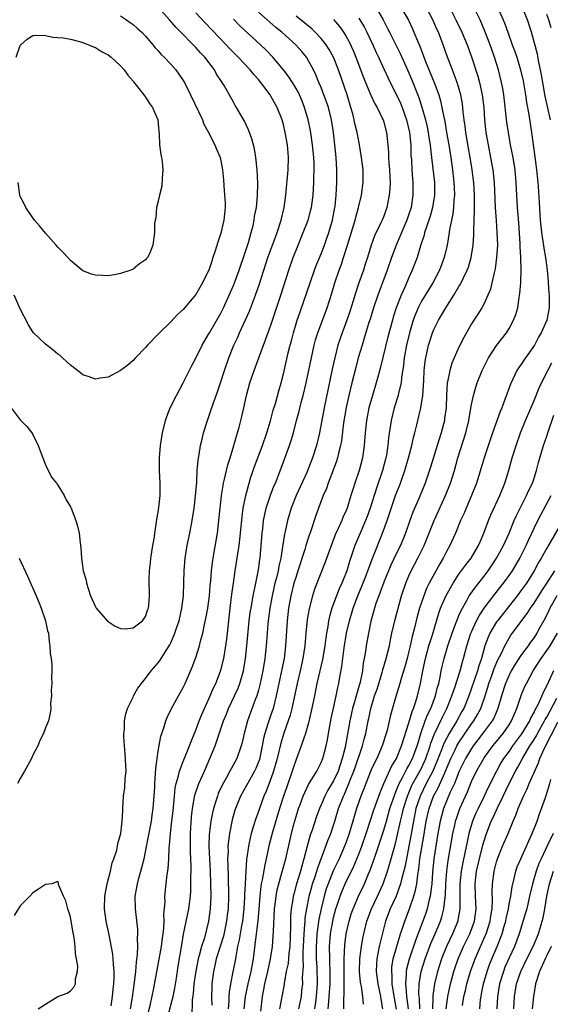
# Model space of a CAD drawing. Units: inches. Extents: x 2556000 to 2559000, y 1506000 to 1509000.
# Drawn here: x 2557665 to 2557750, y 1506652 to 1506809 of the extents above; entities that cross this region are included whole.
import ezdxf

# ---------------------------------------------------------------- set-up
doc = ezdxf.new("R2010")
doc.units = ezdxf.units.IN
doc.header["$MEASUREMENT"] = 0
doc.layers.add('LD25561506_2ft', color=2, linetype='Continuous')

msp = doc.modelspace()

# ---------------------------------------------------------------- linework, layer by layer
at = {"layer": 'LD25561506_2ft'}
for points, elevation in [([(2557663.54, 1506747), (2557665, 1506745.09), (2557666.02, 1506744.02), (2557666.85, 1506743), (2557667, 1506742.75), (2557667.88, 1506741), (2557668.16, 1506740.16), (2557669, 1506737.91), (2557669.96, 1506735.96), (2557670.77, 1506735), (2557670.85, 1506734.85), (2557671, 1506734.64), (2557672.02, 1506733), (2557672.32, 1506732.32), (2557673, 1506731.19), (2557673.1, 1506731), (2557673.87, 1506729), (2557674.13, 1506728.13), (2557674.38, 1506727), (2557674.55, 1506725.45), (2557674.66, 1506724.66), (2557674.76, 1506723), (2557675.05, 1506721), (2557675.49, 1506719.49), (2557675.59, 1506719), (2557675.82, 1506718.18), (2557676.21, 1506717), (2557677, 1506715.24), (2557677.13, 1506715), (2557678.93, 1506712.93), (2557679, 1506712.87), (2557680.16, 1506712.16), (2557681, 1506711.75), (2557681.74, 1506711.74), (2557683, 1506711.85), (2557684.49, 1506713), (2557685, 1506713.7), (2557685.32, 1506714.68), (2557685.44, 1506715), (2557685.5, 1506715.5), (2557685.63, 1506717), (2557685.57, 1506719.57), (2557685.6, 1506721), (2557685.76, 1506722.24), (2557685.81, 1506723), (2557686.14, 1506725), (2557686.4, 1506726.4), (2557686.47, 1506727), (2557686.76, 1506728.76), (2557686.79, 1506729.21), (2557687, 1506730.36), (2557687.1, 1506731.1), (2557687.3, 1506733), (2557687.31, 1506735), (2557687.21, 1506737), (2557687.21, 1506739), (2557687.39, 1506741), (2557687.69, 1506743), (2557688.16, 1506745), (2557688.38, 1506745.62), (2557688.93, 1506747), (2557689.93, 1506749), (2557691, 1506751), (2557692.33, 1506753.67), (2557693, 1506754.97), (2557694, 1506757), (2557695, 1506758.68), (2557695.17, 1506759), (2557697, 1506762.14), (2557697.44, 1506763), (2557698.35, 1506765), (2557699, 1506766.54), (2557699.18, 1506767), (2557699.91, 1506769), (2557700.18, 1506769.82), (2557700.61, 1506771), (2557701, 1506772.12), (2557701.41, 1506773.41), (2557701.85, 1506775), (2557702.14, 1506776.14), (2557702.32, 1506777), (2557702.39, 1506777.61), (2557702.67, 1506779), (2557702.86, 1506780.86), (2557702.9, 1506782.9), (2557702.81, 1506785), (2557702.59, 1506787), (2557702.37, 1506788.37), (2557701.97, 1506789.97), (2557701.44, 1506791.44), (2557700.79, 1506792.79), (2557699.51, 1506795), (2557699.3, 1506795.3), (2557699, 1506795.82), (2557697.51, 1506798.49), (2557697.21, 1506799), (2557697.12, 1506799.12), (2557696.33, 1506800.33), (2557695.97, 1506801), (2557694.43, 1506803), (2557693.73, 1506803.73), (2557693, 1506804.56), (2557692.78, 1506804.78), (2557692.58, 1506805), (2557690.63, 1506807), (2557689.81, 1506807.81), (2557688.8, 1506809), (2557687, 1506810.99)], 10296), ([(2557721.74, 1506811), (2557722.88, 1506809), (2557723.62, 1506807.62), (2557723.91, 1506807), (2557725.63, 1506803.63), (2557727, 1506800.51), (2557727.62, 1506799), (2557728.58, 1506796.58), (2557729.06, 1506795.06), (2557729.64, 1506793), (2557729.9, 1506791.9), (2557730.07, 1506791), (2557730.19, 1506790.19), (2557730.4, 1506789), (2557730.44, 1506788.44), (2557730.64, 1506787), (2557731.07, 1506783), (2557731.09, 1506781), (2557730.76, 1506779), (2557730.38, 1506777.62), (2557729.74, 1506775.74), (2557729.52, 1506775), (2557729.43, 1506774.57), (2557728.88, 1506772.88), (2557728.32, 1506771), (2557727.55, 1506769), (2557727, 1506767.83), (2557726.39, 1506766.39), (2557725.76, 1506765), (2557725, 1506763), (2557724.51, 1506761.49), (2557724.37, 1506761), (2557723.67, 1506758.33), (2557722.5, 1506753.5), (2557722.1, 1506752.1), (2557721.81, 1506751), (2557721.19, 1506749), (2557720.64, 1506747), (2557720.25, 1506745), (2557720.03, 1506743), (2557719.88, 1506741), (2557719.61, 1506739), (2557719.07, 1506737), (2557718.37, 1506735), (2557718.11, 1506734.11), (2557717.76, 1506733), (2557717.15, 1506731), (2557717, 1506730.62), (2557716.49, 1506729.51), (2557716.29, 1506729), (2557715.73, 1506727.73), (2557715.27, 1506726.73), (2557714.71, 1506725.29), (2557713.65, 1506722.35), (2557711.96, 1506718.04), (2557711.62, 1506717), (2557711.08, 1506714.92), (2557710.8, 1506713.2), (2557710.58, 1506711), (2557710.4, 1506709), (2557710.11, 1506707), (2557709.67, 1506705), (2557709.2, 1506703), (2557708.35, 1506699), (2557708.07, 1506697.93), (2557707.77, 1506697), (2557707.03, 1506695.04), (2557706.55, 1506693.45), (2557705.97, 1506691), (2557705.43, 1506689), (2557705, 1506687.73), (2557704.23, 1506685.77), (2557703.88, 1506685), (2557703.16, 1506683), (2557703, 1506682.53), (2557702.58, 1506681.42), (2557702.23, 1506680.23), (2557701.83, 1506679), (2557701.53, 1506677.53), (2557701.4, 1506677), (2557701.17, 1506675.17), (2557701.12, 1506674.88), (2557700.98, 1506673.02), (2557700.87, 1506671), (2557700.79, 1506669.21), (2557700.78, 1506668.78), (2557700.68, 1506667), (2557700.44, 1506665), (2557700.3, 1506664.3), (2557700.07, 1506663), (2557699.94, 1506662.06), (2557699.68, 1506661), (2557699.37, 1506659.37), (2557699.32, 1506659), (2557698.93, 1506656.93), (2557698.54, 1506655), (2557698.31, 1506653.69), (2557698.27, 1506653), (2557698.27, 1506652.27), (2557698.19, 1506651)], 10282), ([(2557725.74, 1506811), (2557726.93, 1506808.93), (2557727.57, 1506807.57), (2557727.82, 1506807), (2557728.36, 1506805.64), (2557728.76, 1506804.76), (2557729.67, 1506802.33), (2557731.03, 1506799), (2557731.77, 1506797), (2557732.06, 1506796.06), (2557732.29, 1506795), (2557732.58, 1506793.42), (2557732.73, 1506792.73), (2557733.02, 1506791), (2557733.37, 1506789), (2557733.69, 1506787), (2557733.95, 1506785), (2557734.18, 1506783), (2557734.21, 1506782.21), (2557734.28, 1506781), (2557734.18, 1506780.18), (2557734.12, 1506779), (2557734.02, 1506777.98), (2557733.8, 1506777), (2557733.51, 1506775.51), (2557733.45, 1506775), (2557733.11, 1506773), (2557732.64, 1506771), (2557731.91, 1506769), (2557730.84, 1506767), (2557730.12, 1506765.88), (2557729, 1506764.05), (2557728.48, 1506763), (2557728.05, 1506761.95), (2557727.71, 1506761), (2557727.11, 1506759), (2557726.63, 1506757), (2557726.27, 1506755), (2557726.16, 1506753.84), (2557725.84, 1506751.84), (2557725.76, 1506751), (2557725.33, 1506749.33), (2557725.27, 1506749), (2557724.64, 1506747), (2557724.18, 1506745), (2557723.78, 1506742.22), (2557723.67, 1506741), (2557723.44, 1506739.44), (2557723.35, 1506739), (2557722.82, 1506737), (2557721.83, 1506734.17), (2557720.81, 1506731), (2557720.33, 1506729.67), (2557720.09, 1506729), (2557719.39, 1506727.39), (2557718.39, 1506725), (2557717.54, 1506722.46), (2557717.09, 1506721), (2557716.3, 1506719), (2557715.89, 1506718.11), (2557715.45, 1506717), (2557714.72, 1506715), (2557714.34, 1506713.66), (2557714.2, 1506713), (2557714.06, 1506712.06), (2557713.85, 1506711), (2557713.73, 1506710.27), (2557713.57, 1506709), (2557713.2, 1506706.8), (2557712.32, 1506703), (2557712.12, 1506701.88), (2557711.92, 1506701), (2557711.44, 1506698.56), (2557711, 1506696.69), (2557710.53, 1506695), (2557710.25, 1506694.25), (2557709.84, 1506693), (2557709, 1506690.85), (2557708.53, 1506689.47), (2557708.39, 1506689), (2557707.51, 1506686.49), (2557707, 1506685), (2557706.38, 1506683), (2557705.23, 1506679.23), (2557704.73, 1506677.27), (2557704.26, 1506675), (2557704, 1506674), (2557703.6, 1506671.6), (2557703.46, 1506671), (2557703.39, 1506670.61), (2557703.22, 1506669), (2557703.06, 1506666.94), (2557702.9, 1506665.1), (2557702.57, 1506662.57), (2557702.16, 1506659), (2557701.8, 1506657), (2557701.31, 1506655), (2557700.89, 1506653), (2557700.69, 1506651)], 10280), ([(2557703.37, 1506650.63), (2557703.64, 1506653), (2557703.88, 1506654.12), (2557704.04, 1506655), (2557704.51, 1506657), (2557704.92, 1506659), (2557705.23, 1506661), (2557705.37, 1506662.63), (2557705.39, 1506663.39), (2557705.58, 1506667), (2557705.67, 1506667.67), (2557705.81, 1506669), (2557705.99, 1506670.01), (2557706.23, 1506671), (2557706.75, 1506672.75), (2557707.36, 1506675), (2557708.26, 1506679), (2557708.7, 1506680.7), (2557709, 1506681.74), (2557709.4, 1506683), (2557709.65, 1506683.65), (2557710.14, 1506685), (2557711, 1506686.85), (2557712.3, 1506689), (2557713, 1506690.35), (2557713.27, 1506691), (2557713.8, 1506693), (2557714, 1506694), (2557714.16, 1506695), (2557714.61, 1506697.39), (2557715, 1506699.02), (2557715.42, 1506701), (2557715.66, 1506702.34), (2557715.82, 1506703), (2557715.99, 1506703.99), (2557716.3, 1506705.7), (2557716.66, 1506708.66), (2557717.05, 1506711), (2557717.52, 1506713), (2557718.1, 1506715), (2557718.84, 1506717), (2557719.49, 1506718.51), (2557720.15, 1506720.15), (2557720.48, 1506721), (2557720.6, 1506721.4), (2557721.15, 1506722.85), (2557721.38, 1506723.38), (2557722.82, 1506727), (2557723.52, 1506729), (2557724.89, 1506733), (2557725.65, 1506735), (2557726.37, 1506737), (2557726.97, 1506739), (2557727.49, 1506741), (2557727.75, 1506742.25), (2557727.97, 1506743), (2557728.3, 1506744.3), (2557728.45, 1506745), (2557728.92, 1506747), (2557729.22, 1506749), (2557729.39, 1506751.39), (2557729.46, 1506753), (2557729.61, 1506754.39), (2557729.7, 1506755), (2557730.16, 1506757), (2557730.35, 1506757.65), (2557730.8, 1506759), (2557731, 1506759.51), (2557731.73, 1506761), (2557732.21, 1506761.79), (2557732.89, 1506763), (2557734.19, 1506765), (2557735, 1506766.38), (2557735.25, 1506766.75), (2557735.37, 1506767), (2557735.67, 1506767.67), (2557736.33, 1506769), (2557736.51, 1506769.49), (2557736.97, 1506771), (2557737.29, 1506773), (2557737.39, 1506774.61), (2557737.38, 1506775.38), (2557737.49, 1506778.51), (2557737.47, 1506779.47), (2557737.46, 1506781), (2557737.35, 1506783), (2557737.31, 1506783.31), (2557737.1, 1506785), (2557736.78, 1506787), (2557736.5, 1506788.5), (2557736.09, 1506791), (2557735.98, 1506791.98), (2557735.84, 1506793), (2557735.69, 1506794.31), (2557735.64, 1506795), (2557735.56, 1506795.56), (2557735.31, 1506797), (2557734.79, 1506798.79), (2557734.72, 1506799), (2557734.25, 1506800.25), (2557733.94, 1506801), (2557733.17, 1506803), (2557732.47, 1506805), (2557731.71, 1506807), (2557731.48, 1506807.48), (2557730.84, 1506809), (2557729.77, 1506811)], 10278), ([(2557733.47, 1506811), (2557734.52, 1506809), (2557735.47, 1506807), (2557736.29, 1506805), (2557737, 1506803.08), (2557738.01, 1506800.01), (2557738.28, 1506799), (2557738.72, 1506797), (2557738.96, 1506795), (2557739.09, 1506793), (2557739.29, 1506791), (2557739.64, 1506789), (2557740.05, 1506787), (2557740.39, 1506785), (2557740.59, 1506783), (2557740.76, 1506779), (2557740.91, 1506776.91), (2557741.06, 1506775), (2557741.12, 1506773), (2557741, 1506771), (2557740.77, 1506769.23), (2557740.6, 1506768.6), (2557740.26, 1506767), (2557740.01, 1506765.99), (2557739.61, 1506765), (2557739, 1506763.67), (2557738.63, 1506763), (2557738.03, 1506761.97), (2557737.37, 1506761), (2557737, 1506760.41), (2557735.77, 1506758.23), (2557735, 1506756.72), (2557733.87, 1506754.13), (2557733.54, 1506753), (2557733.19, 1506751.19), (2557733.14, 1506751), (2557732.99, 1506749.01), (2557732.93, 1506747), (2557732.71, 1506745.29), (2557732.67, 1506745), (2557732.14, 1506743), (2557731.51, 1506741), (2557730.47, 1506737.53), (2557729.62, 1506735), (2557728.64, 1506732.64), (2557727.64, 1506730.36), (2557727.14, 1506729), (2557726.46, 1506727), (2557725.66, 1506725), (2557725, 1506723.67), (2557724.14, 1506721.86), (2557723.76, 1506721), (2557723, 1506719.15), (2557722.45, 1506717.55), (2557722.2, 1506717), (2557721.75, 1506715.75), (2557721.51, 1506715), (2557720.95, 1506712.95), (2557720.54, 1506711), (2557720.19, 1506709), (2557720.07, 1506708.07), (2557719.89, 1506707), (2557719.73, 1506706.27), (2557719.58, 1506705), (2557719.21, 1506703.21), (2557718.57, 1506701), (2557718.42, 1506700.42), (2557718.02, 1506699), (2557717.58, 1506697), (2557716.82, 1506692.82), (2557716.38, 1506691), (2557716.02, 1506689.98), (2557715.72, 1506689), (2557715, 1506687.43), (2557714.08, 1506685.92), (2557713.6, 1506685), (2557713, 1506683.61), (2557712.72, 1506683), (2557712.26, 1506681.74), (2557711.55, 1506679.55), (2557711.26, 1506678.74), (2557710.79, 1506677), (2557710.27, 1506675), (2557709.97, 1506674.03), (2557709.7, 1506673), (2557709.08, 1506671), (2557708.64, 1506669.36), (2557708.55, 1506669), (2557708.48, 1506668.48), (2557708.24, 1506667), (2557708.14, 1506665.86), (2557708.1, 1506665), (2557708.1, 1506664.1), (2557708, 1506661), (2557707.85, 1506659.85), (2557707.72, 1506658.28), (2557707.45, 1506657), (2557707.1, 1506655.1), (2557707.08, 1506654.92), (2557706.71, 1506653), (2557706.66, 1506652.66), (2557706.37, 1506651)], 10276), ([(2557709.46, 1506651), (2557709.86, 1506653), (2557709.94, 1506653.94), (2557710.07, 1506655), (2557710.04, 1506656.04), (2557710.17, 1506657.83), (2557710.14, 1506659), (2557710.15, 1506660.15), (2557710.21, 1506661), (2557710.28, 1506663), (2557710.43, 1506664.43), (2557710.44, 1506665), (2557710.48, 1506665.52), (2557710.73, 1506667), (2557711.12, 1506669), (2557711.5, 1506670.5), (2557711.64, 1506671), (2557711.99, 1506671.99), (2557712.32, 1506673), (2557712.47, 1506673.53), (2557713.76, 1506677), (2557714.09, 1506677.91), (2557714.54, 1506679), (2557715, 1506680.33), (2557715.21, 1506681), (2557715.8, 1506683), (2557716.56, 1506685), (2557716.71, 1506685.29), (2557717.44, 1506687), (2557717.71, 1506687.71), (2557718.24, 1506689), (2557718.42, 1506689.58), (2557718.93, 1506691), (2557719, 1506691.25), (2557719.61, 1506693), (2557719.89, 1506694.11), (2557720.13, 1506695), (2557720.51, 1506697), (2557720.6, 1506697.4), (2557720.92, 1506699), (2557721.54, 1506701), (2557721.92, 1506702.08), (2557722.21, 1506703), (2557722.75, 1506704.75), (2557722.85, 1506705.15), (2557723.4, 1506707), (2557723.89, 1506709), (2557724.06, 1506709.94), (2557724.3, 1506711), (2557724.82, 1506713.18), (2557725.85, 1506717), (2557726.5, 1506719), (2557727, 1506720.2), (2557727.36, 1506721), (2557728.45, 1506723), (2557729.44, 1506725), (2557729.89, 1506726.11), (2557731.03, 1506729), (2557732.87, 1506733), (2557733.66, 1506735), (2557734.27, 1506737), (2557734.83, 1506739), (2557736.09, 1506743), (2557736.58, 1506745), (2557736.63, 1506745.37), (2557737, 1506747.52), (2557737.3, 1506749), (2557737.68, 1506750.32), (2557737.9, 1506751), (2557738.68, 1506753), (2557739.69, 1506755), (2557741, 1506756.98), (2557742.57, 1506759), (2557743, 1506759.69), (2557743.72, 1506761), (2557744.06, 1506761.94), (2557744.37, 1506763), (2557744.61, 1506764.61), (2557744.73, 1506765.27), (2557744.87, 1506767), (2557744.94, 1506769.06), (2557744.87, 1506771), (2557744.77, 1506772.77), (2557744.76, 1506773.24), (2557744.54, 1506776.54), (2557744.35, 1506779), (2557744.22, 1506781), (2557744.1, 1506783), (2557743.94, 1506785), (2557743.64, 1506787), (2557743.24, 1506789), (2557742.88, 1506791), (2557742.64, 1506792.64), (2557742.15, 1506797), (2557741.99, 1506797.99), (2557741.81, 1506799), (2557741.31, 1506801), (2557740.68, 1506803), (2557740.23, 1506804.23), (2557739.96, 1506805), (2557739.15, 1506807.15), (2557738.36, 1506809), (2557737.35, 1506811)], 10274), ([(2557741.16, 1506811), (2557742.07, 1506809), (2557742.33, 1506808.33), (2557742.77, 1506807), (2557743.5, 1506805), (2557743.92, 1506803.91), (2557744.23, 1506803), (2557744.84, 1506801), (2557745.22, 1506799.22), (2557745.59, 1506797), (2557745.76, 1506795.76), (2557746.14, 1506793.86), (2557746.58, 1506791), (2557747.12, 1506787.12), (2557747.39, 1506785), (2557747.58, 1506783), (2557747.63, 1506782.37), (2557747.79, 1506779.79), (2557747.97, 1506777), (2557748.05, 1506776.05), (2557748.17, 1506775), (2557748.38, 1506773.62), (2557748.52, 1506772.52), (2557748.79, 1506771), (2557749.05, 1506769), (2557749.21, 1506767.21), (2557749.25, 1506767), (2557749.35, 1506765.35), (2557749.41, 1506765), (2557749.38, 1506763.38), (2557749.39, 1506763), (2557749, 1506761), (2557748.14, 1506759), (2557747.71, 1506758.29), (2557747.03, 1506757), (2557745.36, 1506754.64), (2557745, 1506754.06), (2557744.54, 1506753.46), (2557744.25, 1506753), (2557743.6, 1506751.6), (2557743.2, 1506750.8), (2557742.33, 1506748.33), (2557741.82, 1506747), (2557741.57, 1506746.43), (2557740.34, 1506743), (2557739, 1506739), (2557738.55, 1506737.45), (2557737.79, 1506735), (2557737.01, 1506733), (2557736.13, 1506731), (2557735.81, 1506730.19), (2557735.25, 1506729), (2557734.45, 1506727), (2557733.55, 1506725), (2557733, 1506724.05), (2557732.47, 1506723), (2557731.92, 1506722.08), (2557730.25, 1506719), (2557729.83, 1506718.17), (2557729.37, 1506717), (2557728.7, 1506715), (2557728.33, 1506713.67), (2557727.89, 1506711.88), (2557727.51, 1506710.49), (2557727.2, 1506709), (2557727, 1506708.17), (2557726.71, 1506707), (2557726.35, 1506705.65), (2557725.77, 1506703.77), (2557725.56, 1506703), (2557724.93, 1506700.93), (2557724.09, 1506697.91), (2557723.55, 1506695.55), (2557723.4, 1506695), (2557722.76, 1506693), (2557721.88, 1506691), (2557721.57, 1506690.43), (2557721, 1506689.18), (2557720.12, 1506687), (2557719.82, 1506686.18), (2557719.35, 1506685), (2557718.66, 1506683), (2557718.27, 1506681.73), (2557718.07, 1506681), (2557717.48, 1506679), (2557717, 1506677.66), (2557716.74, 1506677), (2557715.87, 1506675), (2557714.95, 1506673.05), (2557714.11, 1506671), (2557713.82, 1506670.18), (2557713.47, 1506669), (2557713, 1506667), (2557712.65, 1506665.35), (2557712.54, 1506664.54), (2557712.31, 1506663), (2557712.24, 1506661.76), (2557712.21, 1506661), (2557712.2, 1506660.2), (2557712.23, 1506659), (2557712.3, 1506657.7), (2557712.36, 1506655), (2557712.22, 1506653), (2557712.08, 1506652.08), (2557711.95, 1506651)], 10272), ([(2557749.61, 1506793), (2557749.15, 1506795.15), (2557748.77, 1506796.77), (2557748.37, 1506799), (2557748.19, 1506800.19), (2557748.03, 1506801), (2557747.76, 1506802.24), (2557747.51, 1506803.51), (2557747, 1506805.45), (2557746.56, 1506807), (2557745.91, 1506809), (2557745.09, 1506811)], 10270), ([(2557681, 1506809.6), (2557681.93, 1506809), (2557682.56, 1506808.56), (2557683, 1506808.25), (2557683.67, 1506807.67), (2557684.39, 1506807), (2557685, 1506806.36), (2557685.61, 1506805.61), (2557686.15, 1506805), (2557686.53, 1506804.53), (2557687, 1506804.02), (2557687.47, 1506803.47), (2557687.96, 1506803), (2557689, 1506801.89), (2557689.8, 1506801), (2557690.32, 1506800.32), (2557691, 1506799.3), (2557691.18, 1506799), (2557692.18, 1506797), (2557694.05, 1506793), (2557694.31, 1506792.31), (2557695, 1506791.09), (2557696.06, 1506789), (2557696.32, 1506788.32), (2557696.88, 1506787), (2557697, 1506786.47), (2557697.27, 1506785), (2557697.42, 1506783.42), (2557697.48, 1506782.52), (2557697.61, 1506781), (2557697.68, 1506779.68), (2557697.68, 1506779), (2557697.48, 1506777), (2557697, 1506774.93), (2557696.53, 1506773.47), (2557696.11, 1506772.11), (2557695.74, 1506771), (2557695.54, 1506770.46), (2557695.07, 1506769), (2557695, 1506768.83), (2557694.09, 1506767), (2557693, 1506765.14), (2557691, 1506762.72), (2557690.09, 1506761.91), (2557689, 1506760.73), (2557687.2, 1506759), (2557687, 1506758.77), (2557685.29, 1506757), (2557685, 1506756.64), (2557683.36, 1506755), (2557683, 1506754.58), (2557682.15, 1506753.85), (2557681, 1506752.99), (2557679, 1506751.9), (2557677.74, 1506751.74), (2557677, 1506751.61), (2557675.98, 1506751.98), (2557675, 1506752.28), (2557674.61, 1506752.61), (2557673, 1506753.83), (2557671.74, 1506755), (2557671.35, 1506755.35), (2557671, 1506755.61), (2557670.24, 1506756.24), (2557669, 1506757.16), (2557667.07, 1506759.07), (2557666.29, 1506760.29), (2557665, 1506762.84), (2557664.03, 1506765)], 10298), ([(2557679.49, 1506651.49), (2557679.73, 1506653), (2557679.84, 1506654.16), (2557679.94, 1506655), (2557679.99, 1506655.99), (2557679.99, 1506657), (2557679.87, 1506658.13), (2557679.84, 1506659), (2557679.75, 1506659.75), (2557679.11, 1506663.11), (2557678.72, 1506665), (2557678.45, 1506667), (2557678.48, 1506669), (2557678.84, 1506671), (2557679.37, 1506673), (2557679.68, 1506674.32), (2557679.93, 1506675), (2557680.38, 1506676.38), (2557680.52, 1506677), (2557680.58, 1506677.42), (2557681, 1506678.86), (2557681.04, 1506679.04), (2557681.28, 1506681), (2557681.35, 1506682.65), (2557681.39, 1506683), (2557681.49, 1506685), (2557681.66, 1506686.34), (2557681.76, 1506687.76), (2557681.87, 1506689), (2557681.75, 1506691.75), (2557681.61, 1506693), (2557681.5, 1506694.5), (2557681.52, 1506695), (2557681.61, 1506695.61), (2557681.65, 1506697), (2557681.85, 1506698.15), (2557682.12, 1506699), (2557683, 1506700.8), (2557683.08, 1506701), (2557683.76, 1506702.24), (2557684.34, 1506703), (2557685, 1506703.78), (2557685.91, 1506705), (2557687, 1506706.28), (2557687.3, 1506706.7), (2557688.27, 1506708.27), (2557688.84, 1506709.16), (2557689, 1506709.47), (2557689.67, 1506711), (2557689.99, 1506711.99), (2557690.34, 1506713), (2557690.79, 1506715), (2557691.03, 1506717), (2557691.11, 1506719.11), (2557691.17, 1506721), (2557691.33, 1506723), (2557691.65, 1506725), (2557692.06, 1506727), (2557692.44, 1506729), (2557692.73, 1506731), (2557692.96, 1506732.96), (2557693.16, 1506735.16), (2557693.25, 1506737), (2557693.36, 1506738.64), (2557693.54, 1506739.54), (2557693.76, 1506741), (2557694.03, 1506742.03), (2557694.25, 1506743), (2557694.87, 1506745), (2557695.43, 1506746.57), (2557695.83, 1506747.83), (2557696.45, 1506749.55), (2557697, 1506751.18), (2557697.59, 1506753), (2557698.29, 1506755), (2557699.08, 1506757), (2557699.69, 1506758.31), (2557699.97, 1506759), (2557700.95, 1506761.05), (2557701.57, 1506762.43), (2557702.52, 1506765), (2557703.16, 1506766.84), (2557704.52, 1506771), (2557705.72, 1506774.28), (2557706.01, 1506775), (2557706.63, 1506777), (2557707.09, 1506779), (2557707.36, 1506781), (2557707.73, 1506785), (2557707.81, 1506787), (2557707.74, 1506787.74), (2557707.64, 1506789), (2557707.29, 1506791), (2557707, 1506792.26), (2557706.8, 1506793), (2557706.01, 1506795), (2557705, 1506796.79), (2557704.87, 1506797), (2557703.36, 1506799), (2557703, 1506799.43), (2557702.25, 1506800.25), (2557701.67, 1506801), (2557699.78, 1506803), (2557699, 1506803.77), (2557698.4, 1506804.4), (2557697.85, 1506805), (2557694.5, 1506808.5), (2557693, 1506810.11)], 10294), ([(2557685.46, 1506650.54), (2557685.78, 1506651.78), (2557686.33, 1506654.33), (2557687.52, 1506661), (2557687.7, 1506662.3), (2557687.81, 1506663), (2557687.92, 1506663.92), (2557687.96, 1506665), (2557687.93, 1506666.07), (2557688.1, 1506668.1), (2557688.09, 1506669), (2557688.28, 1506671), (2557688.45, 1506672.45), (2557688.6, 1506673.4), (2557688.71, 1506675), (2557688.76, 1506676.76), (2557688.82, 1506677.18), (2557688.95, 1506679), (2557689.19, 1506681), (2557689.37, 1506682.63), (2557689.59, 1506685), (2557689.74, 1506686.26), (2557689.89, 1506687), (2557690.25, 1506688.25), (2557690.41, 1506689), (2557691, 1506690.55), (2557692.01, 1506693), (2557692.26, 1506693.74), (2557693, 1506695.54), (2557693.53, 1506697), (2557693.95, 1506698.05), (2557695.29, 1506701), (2557695.79, 1506702.21), (2557696.18, 1506703), (2557696.94, 1506704.94), (2557697, 1506705.13), (2557697.46, 1506707), (2557697.8, 1506709), (2557697.95, 1506710.05), (2557698.07, 1506711), (2557698.5, 1506715), (2557698.77, 1506717.23), (2557699.01, 1506718.99), (2557699.3, 1506721), (2557699.62, 1506723), (2557699.71, 1506723.71), (2557699.92, 1506725), (2557700.04, 1506725.96), (2557700.38, 1506729.62), (2557700.57, 1506731), (2557700.98, 1506733.02), (2557701.51, 1506735), (2557701.76, 1506735.76), (2557702.14, 1506737), (2557702.36, 1506737.64), (2557703.63, 1506741), (2557704.33, 1506743), (2557704.91, 1506744.91), (2557705.37, 1506746.63), (2557705.7, 1506747.7), (2557706.25, 1506749.75), (2557706.62, 1506751), (2557707, 1506752.42), (2557707.77, 1506755.77), (2557708.08, 1506757), (2557708.29, 1506757.71), (2557708.62, 1506759), (2557709.2, 1506761), (2557709.64, 1506762.36), (2557711.24, 1506767), (2557711.95, 1506769), (2557712.23, 1506769.77), (2557713, 1506771.63), (2557713.52, 1506773), (2557713.91, 1506774.09), (2557714.21, 1506775), (2557714.81, 1506777), (2557715.2, 1506779), (2557715.22, 1506779.23), (2557715.39, 1506781), (2557715.49, 1506783), (2557715.5, 1506785), (2557715.39, 1506787), (2557715.19, 1506789), (2557714.96, 1506791), (2557714.64, 1506793), (2557714.16, 1506795), (2557713.87, 1506795.87), (2557713.46, 1506797), (2557713, 1506798.15), (2557712.64, 1506799), (2557712.18, 1506800.18), (2557711.77, 1506801), (2557711, 1506802.46), (2557710.66, 1506803), (2557709.91, 1506803.91), (2557708.97, 1506805), (2557706.74, 1506807), (2557705.77, 1506807.77), (2557703, 1506810.19)], 10290), ([(2557688.33, 1506649), (2557689.38, 1506653), (2557689.66, 1506654.34), (2557689.92, 1506655.92), (2557690.19, 1506657.81), (2557690.77, 1506661.23), (2557691.07, 1506662.93), (2557691.88, 1506667), (2557692.15, 1506669), (2557692.21, 1506669.79), (2557692.24, 1506671), (2557692.23, 1506672.23), (2557692.26, 1506673), (2557692.27, 1506673.73), (2557692.16, 1506676.16), (2557692.14, 1506677), (2557692.15, 1506679), (2557692.34, 1506681.66), (2557692.49, 1506683), (2557692.87, 1506685.13), (2557693.49, 1506687), (2557694.37, 1506689), (2557695.27, 1506691), (2557696.08, 1506693), (2557696.33, 1506693.67), (2557697.45, 1506697), (2557697.9, 1506698.1), (2557698.24, 1506699), (2557699.18, 1506701), (2557699.74, 1506702.26), (2557700.02, 1506703), (2557700.6, 1506705), (2557700.95, 1506707), (2557701.17, 1506709), (2557701.54, 1506713), (2557701.7, 1506714.3), (2557701.82, 1506715), (2557702.02, 1506716.02), (2557702.17, 1506717), (2557702.49, 1506718.49), (2557702.58, 1506719), (2557703, 1506721.12), (2557703.23, 1506722.77), (2557703.27, 1506723), (2557703.45, 1506725), (2557703.59, 1506727), (2557703.68, 1506727.68), (2557703.81, 1506729), (2557704, 1506730), (2557704.24, 1506731), (2557704.92, 1506733.08), (2557705.48, 1506734.52), (2557705.7, 1506735), (2557706.63, 1506737.37), (2557707.97, 1506741), (2557708.23, 1506741.77), (2557708.57, 1506743), (2557709.09, 1506745), (2557709.51, 1506746.49), (2557709.84, 1506747.84), (2557710.15, 1506749), (2557710.63, 1506751), (2557711.45, 1506755), (2557711.9, 1506757), (2557712.13, 1506757.87), (2557712.49, 1506759), (2557713.95, 1506763), (2557714.69, 1506765.31), (2557715.19, 1506767), (2557715.88, 1506769), (2557716.19, 1506769.81), (2557716.6, 1506771), (2557717.22, 1506773), (2557718.41, 1506777), (2557718.52, 1506777.48), (2557718.95, 1506779), (2557719.44, 1506781), (2557719.72, 1506783), (2557719.7, 1506785), (2557719.47, 1506787), (2557719.14, 1506789), (2557719, 1506789.62), (2557718.74, 1506791), (2557718.4, 1506792.4), (2557718.28, 1506793), (2557718.04, 1506793.96), (2557717.76, 1506795), (2557717.14, 1506797), (2557715.77, 1506801), (2557714.98, 1506803), (2557714.27, 1506804.27), (2557713.8, 1506805), (2557713, 1506806.01), (2557712.07, 1506807), (2557711.53, 1506807.53), (2557710.43, 1506808.43), (2557709, 1506809.55)], 10288), ([(2557749.71, 1506807.71), (2557749.35, 1506809), (2557749, 1506809.83)], 10268), ([(2557682.61, 1506651), (2557682.91, 1506652.91), (2557683.23, 1506655.23), (2557683.43, 1506657), (2557683.53, 1506658.47), (2557683.73, 1506659.73), (2557683.76, 1506661), (2557683.71, 1506662.29), (2557683.78, 1506663), (2557683.75, 1506663.75), (2557683.36, 1506667), (2557683.34, 1506669), (2557683.59, 1506670.41), (2557683.68, 1506671), (2557683.9, 1506671.9), (2557684.22, 1506673), (2557684.41, 1506673.59), (2557684.75, 1506675), (2557685, 1506676.09), (2557685.94, 1506681), (2557686.06, 1506681.94), (2557686.22, 1506683), (2557686.33, 1506684.33), (2557686.45, 1506686.45), (2557686.46, 1506687), (2557686.6, 1506688.6), (2557686.61, 1506689.39), (2557686.82, 1506691), (2557687, 1506692.18), (2557687.43, 1506694.57), (2557687.88, 1506695.88), (2557688.2, 1506697), (2557688.43, 1506697.57), (2557689.12, 1506699), (2557690.53, 1506701.47), (2557691, 1506702.33), (2557691.31, 1506703), (2557692.42, 1506705.58), (2557693, 1506707.16), (2557693.59, 1506709), (2557693.77, 1506709.77), (2557694.11, 1506711), (2557694.39, 1506712.39), (2557694.62, 1506713.38), (2557694.9, 1506715), (2557695.18, 1506717), (2557695.32, 1506718.68), (2557695.4, 1506719.4), (2557695.53, 1506721), (2557695.67, 1506722.33), (2557695.77, 1506723), (2557695.95, 1506723.95), (2557696.46, 1506727), (2557696.69, 1506729), (2557696.88, 1506731), (2557697.13, 1506733), (2557697.38, 1506734.62), (2557697.45, 1506735), (2557697.61, 1506735.61), (2557697.9, 1506737), (2557698.11, 1506737.89), (2557698.47, 1506739), (2557699.08, 1506741), (2557699.5, 1506742.5), (2557699.66, 1506743), (2557699.93, 1506743.93), (2557700.37, 1506745.63), (2557700.69, 1506747), (2557701.12, 1506749), (2557701.63, 1506751), (2557702.3, 1506753), (2557703.81, 1506757), (2557704.15, 1506757.85), (2557705, 1506760.19), (2557706.55, 1506765), (2557707.86, 1506769), (2557708.55, 1506771), (2557709.34, 1506773), (2557710.16, 1506775), (2557710.93, 1506777), (2557711.37, 1506778.63), (2557711.46, 1506779), (2557711.72, 1506781), (2557711.83, 1506783), (2557711.84, 1506783.84), (2557711.9, 1506785), (2557711.89, 1506786.11), (2557711.85, 1506787), (2557711.63, 1506789), (2557711.29, 1506791.29), (2557710.95, 1506793), (2557710.37, 1506795), (2557709.98, 1506795.98), (2557709.54, 1506797), (2557709.37, 1506797.37), (2557709, 1506798.04), (2557708.42, 1506799), (2557707.87, 1506799.87), (2557707, 1506801), (2557705.28, 1506803), (2557704.17, 1506804.17), (2557703.33, 1506805), (2557700.04, 1506808.04), (2557699, 1506809.08)], 10292), ([(2557715, 1506809.02), (2557715.92, 1506807.92), (2557716.58, 1506807), (2557717, 1506806.31), (2557717.47, 1506805.47), (2557718.1, 1506804.1), (2557718.54, 1506803), (2557719.76, 1506799.76), (2557720.08, 1506799), (2557720.96, 1506796.96), (2557721.59, 1506795.59), (2557721.95, 1506795), (2557722.81, 1506793.19), (2557722.89, 1506793), (2557723, 1506792.65), (2557723.43, 1506791), (2557723.47, 1506790.53), (2557723.66, 1506789), (2557723.77, 1506787.77), (2557723.78, 1506787), (2557723.83, 1506786.17), (2557723.92, 1506785), (2557723.95, 1506783.95), (2557724, 1506783), (2557723.97, 1506782.03), (2557723.88, 1506781), (2557723.6, 1506779.6), (2557723.49, 1506779), (2557723, 1506777.63), (2557722.75, 1506777), (2557722.55, 1506776.55), (2557721.53, 1506774.47), (2557720.99, 1506773.01), (2557720.39, 1506771), (2557720.05, 1506769.95), (2557719.74, 1506769), (2557719.02, 1506766.98), (2557718.38, 1506765), (2557718.11, 1506764.11), (2557717.58, 1506762.42), (2557717.09, 1506761), (2557716.36, 1506759), (2557715.69, 1506757), (2557715.17, 1506755), (2557714.79, 1506753.21), (2557713.49, 1506747), (2557712.74, 1506743), (2557712.28, 1506741), (2557711.64, 1506739), (2557711, 1506737.39), (2557710.71, 1506736.71), (2557709.02, 1506733), (2557708.22, 1506731), (2557707.62, 1506729), (2557707.24, 1506727.24), (2557707.14, 1506726.86), (2557706.88, 1506725.12), (2557706.85, 1506724.85), (2557706.56, 1506723), (2557706.26, 1506721.74), (2557706.13, 1506721), (2557705.87, 1506719.86), (2557705.63, 1506719), (2557705.18, 1506717), (2557704.82, 1506715), (2557704.55, 1506713), (2557704.5, 1506712.5), (2557704.37, 1506711), (2557704.24, 1506709), (2557704.04, 1506707), (2557703.7, 1506705), (2557703.23, 1506702.77), (2557703, 1506701.93), (2557702.73, 1506701), (2557702.54, 1506700.54), (2557701.24, 1506697), (2557700.73, 1506695), (2557700.43, 1506693.57), (2557700.27, 1506693), (2557699.53, 1506691), (2557698.64, 1506689.36), (2557698.46, 1506689), (2557697.84, 1506687.84), (2557697.23, 1506686.77), (2557696.6, 1506685.4), (2557696.45, 1506685), (2557696.21, 1506684.21), (2557695.81, 1506683), (2557695.65, 1506682.35), (2557695.4, 1506681), (2557695.14, 1506678.86), (2557695.08, 1506677), (2557695.17, 1506675), (2557695.29, 1506673), (2557695.37, 1506671), (2557695.41, 1506669), (2557695.31, 1506667), (2557695.05, 1506665), (2557694.37, 1506662.37), (2557693.91, 1506661), (2557693.55, 1506659.55), (2557693.38, 1506659), (2557692.99, 1506657.01), (2557692.7, 1506655), (2557692.57, 1506653.43), (2557692.42, 1506652.42), (2557692.39, 1506649.61)], 10286), ([(2557719, 1506809.26), (2557719.17, 1506809), (2557719.85, 1506807.85), (2557720.3, 1506807), (2557721.26, 1506805), (2557721.78, 1506803.78), (2557722.17, 1506803), (2557723, 1506801.15), (2557723.68, 1506799.68), (2557724.01, 1506799), (2557725, 1506797.11), (2557725.66, 1506795.66), (2557725.92, 1506795), (2557726.63, 1506793), (2557727.12, 1506791), (2557727.31, 1506789), (2557727.34, 1506787.34), (2557727.4, 1506786.6), (2557727.48, 1506785), (2557727.58, 1506783.58), (2557727.63, 1506783), (2557727.65, 1506781), (2557727.35, 1506779), (2557727, 1506777.92), (2557726.69, 1506777), (2557724.96, 1506773), (2557724.23, 1506771), (2557723.55, 1506769), (2557722.04, 1506765), (2557721.36, 1506763), (2557720.81, 1506761.19), (2557720.62, 1506760.62), (2557719.88, 1506758.12), (2557719.53, 1506757), (2557718.93, 1506755), (2557718.52, 1506753.48), (2557718.21, 1506752.21), (2557717.9, 1506751), (2557717.41, 1506749), (2557717, 1506747.09), (2557716.59, 1506744.59), (2557716.24, 1506741.76), (2557716.1, 1506741), (2557715.79, 1506739.79), (2557715.63, 1506739), (2557715.48, 1506738.52), (2557714.94, 1506737.06), (2557714.14, 1506735), (2557713.86, 1506734.14), (2557713.35, 1506733), (2557712.6, 1506731), (2557712.18, 1506729.82), (2557711.36, 1506727.36), (2557711, 1506726.37), (2557710.55, 1506725), (2557710.39, 1506724.39), (2557709.31, 1506721), (2557709, 1506720.09), (2557708.67, 1506719), (2557708.16, 1506717), (2557707.81, 1506715), (2557707.58, 1506713), (2557707.4, 1506710.6), (2557707.3, 1506709), (2557707.08, 1506707), (2557706.7, 1506705), (2557705.84, 1506701), (2557705.34, 1506699), (2557705, 1506697.98), (2557704.65, 1506697), (2557704.52, 1506696.52), (2557704.03, 1506695), (2557703.82, 1506694.18), (2557703.62, 1506693), (2557703.15, 1506690.85), (2557703, 1506690.45), (2557702.58, 1506689.42), (2557702.38, 1506689), (2557701.55, 1506687.55), (2557700.14, 1506685), (2557699.32, 1506683), (2557699.24, 1506682.76), (2557698.81, 1506681.19), (2557698.38, 1506679), (2557698.21, 1506677.79), (2557698.14, 1506677), (2557698.15, 1506676.15), (2557698.09, 1506675), (2557698.1, 1506673.9), (2557698.18, 1506672.18), (2557698.23, 1506669), (2557698.17, 1506667), (2557698.03, 1506665.97), (2557697.93, 1506665), (2557697.4, 1506662.6), (2557696.82, 1506660.82), (2557696.26, 1506659), (2557696.05, 1506657.95), (2557695.83, 1506657), (2557695.59, 1506655), (2557695.55, 1506654.45), (2557695.51, 1506653), (2557695.58, 1506651.58)], 10284), ([(2557664.35, 1506803), (2557665, 1506804.88), (2557665.07, 1506805), (2557666.12, 1506805.88), (2557667, 1506806.47), (2557667.45, 1506806.55), (2557669, 1506806.49), (2557670.21, 1506806.21), (2557671, 1506806.17), (2557671.91, 1506806.09), (2557673, 1506805.87), (2557674.46, 1506805.54), (2557675, 1506805.36), (2557676.66, 1506804.66), (2557677, 1506804.54), (2557677.95, 1506803.95), (2557679, 1506803.37), (2557679.5, 1506803), (2557681, 1506801.65), (2557681.59, 1506801), (2557682.17, 1506800.17), (2557683, 1506799.18), (2557683.07, 1506799.07), (2557683.72, 1506798.28), (2557684.72, 1506797), (2557684.82, 1506796.82), (2557685, 1506796.62), (2557685.63, 1506795.63), (2557686.09, 1506795), (2557686.94, 1506793), (2557687, 1506792.44), (2557687.11, 1506791.11), (2557687.16, 1506790.84), (2557687.24, 1506789), (2557687.45, 1506787.46), (2557687.55, 1506787), (2557687.63, 1506786.37), (2557687.76, 1506785), (2557687.62, 1506783.62), (2557687.58, 1506782.42), (2557687.19, 1506781), (2557687, 1506780.04), (2557686.76, 1506779), (2557686.62, 1506777.38), (2557686.5, 1506777), (2557686.42, 1506776.42), (2557686.39, 1506775), (2557686.15, 1506773), (2557685.6, 1506771.6), (2557685.32, 1506771), (2557685.16, 1506770.84), (2557685, 1506770.66), (2557684, 1506770), (2557683, 1506769.17), (2557682.63, 1506769), (2557681, 1506768.47), (2557680.31, 1506768.31), (2557679, 1506768.11), (2557678.15, 1506768.15), (2557677, 1506768.18), (2557676.38, 1506768.38), (2557675, 1506768.91), (2557673, 1506770.52), (2557672.61, 1506771), (2557671.83, 1506771.83), (2557671, 1506772.69), (2557670.75, 1506773), (2557669, 1506774.89), (2557668.08, 1506776.08), (2557667.27, 1506777), (2557667, 1506777.34), (2557665.87, 1506779), (2557665.6, 1506779.6), (2557665, 1506780.76), (2557664.92, 1506781), (2557664.66, 1506783)], 10300), ([(2557714.13, 1506651), (2557714.21, 1506652.21), (2557714.3, 1506653), (2557714.44, 1506655), (2557714.45, 1506656.45), (2557714.37, 1506659), (2557714.35, 1506661), (2557714.51, 1506663), (2557714.86, 1506665), (2557715, 1506665.59), (2557715.37, 1506667), (2557715.57, 1506667.57), (2557716.02, 1506669), (2557716.29, 1506669.71), (2557716.86, 1506671), (2557718.21, 1506673.79), (2557719, 1506675.72), (2557719.49, 1506677), (2557720.17, 1506679), (2557720.86, 1506681.14), (2557721.37, 1506682.63), (2557722.41, 1506685.59), (2557722.99, 1506687), (2557724.25, 1506689.75), (2557725.01, 1506691), (2557725.85, 1506693), (2557727, 1506696.71), (2557727.51, 1506698.49), (2557727.74, 1506699), (2557728.12, 1506700.12), (2557728.37, 1506701), (2557728.84, 1506703), (2557729.22, 1506705), (2557729.65, 1506707), (2557730.21, 1506709), (2557730.75, 1506710.75), (2557731.77, 1506714.23), (2557732.05, 1506715), (2557732.94, 1506717.06), (2557734.05, 1506719), (2557735, 1506720.42), (2557736.09, 1506721.91), (2557736.97, 1506723), (2557738.13, 1506725), (2557738.38, 1506725.62), (2557738.98, 1506727), (2557739.72, 1506729), (2557740.08, 1506729.92), (2557741.51, 1506733), (2557742.33, 1506735), (2557742.96, 1506737.04), (2557743.5, 1506739), (2557744.1, 1506741), (2557744.79, 1506743), (2557745.63, 1506745), (2557747, 1506748.16), (2557747.82, 1506750.18), (2557748.17, 1506751), (2557749.16, 1506753), (2557749.8, 1506754.2)], 10270), ([(2557716.61, 1506651), (2557716.62, 1506652.62), (2557716.68, 1506653.32), (2557716.68, 1506655), (2557716.66, 1506657.34), (2557716.66, 1506659), (2557716.78, 1506661.22), (2557717.02, 1506663), (2557717.47, 1506665), (2557717.82, 1506666.18), (2557718.1, 1506667), (2557718.97, 1506669), (2557719.93, 1506671), (2557720.57, 1506672.57), (2557720.83, 1506673.17), (2557721.36, 1506674.64), (2557721.72, 1506675.72), (2557722.38, 1506677.62), (2557723, 1506679.58), (2557723.41, 1506681), (2557723.78, 1506682.22), (2557723.99, 1506683), (2557724.74, 1506685.26), (2557725, 1506685.84), (2557725.45, 1506687), (2557725.99, 1506687.99), (2557726.66, 1506689.34), (2557727, 1506689.89), (2557727.58, 1506691), (2557728.33, 1506693), (2557728.47, 1506693.53), (2557728.92, 1506695), (2557729.62, 1506697), (2557730, 1506698), (2557730.49, 1506699), (2557731.25, 1506701), (2557731.58, 1506702.42), (2557731.76, 1506703), (2557732, 1506704), (2557732.17, 1506705), (2557732.32, 1506705.68), (2557732.65, 1506707), (2557733.24, 1506709), (2557733.91, 1506711), (2557734.47, 1506712.47), (2557734.74, 1506713.26), (2557735, 1506713.84), (2557735.34, 1506714.66), (2557736.25, 1506716.25), (2557736.65, 1506717), (2557736.79, 1506717.21), (2557737.61, 1506718.39), (2557739, 1506720.15), (2557739.64, 1506721), (2557740.2, 1506721.8), (2557741, 1506723), (2557742.1, 1506725), (2557743.01, 1506727), (2557743.82, 1506729), (2557744.17, 1506729.82), (2557744.75, 1506731), (2557745.79, 1506733), (2557746.15, 1506733.85), (2557746.74, 1506735), (2557747, 1506735.77), (2557747.39, 1506737), (2557747.7, 1506738.3), (2557748.48, 1506741), (2557749, 1506742.46), (2557749.17, 1506743), (2557750.16, 1506745.84)], 10268), ([(2557719.74, 1506651.74), (2557719.65, 1506653), (2557719.43, 1506654.57), (2557719.33, 1506655), (2557719.29, 1506655.29), (2557719.13, 1506657), (2557719.16, 1506659), (2557719.43, 1506661), (2557719.68, 1506662.32), (2557719.83, 1506663), (2557720.32, 1506665), (2557721.04, 1506667), (2557722, 1506669), (2557722.92, 1506671), (2557723.61, 1506673), (2557723.94, 1506674.06), (2557724.66, 1506676.66), (2557724.81, 1506677.19), (2557725, 1506677.93), (2557725.66, 1506681), (2557725.93, 1506682.07), (2557726.13, 1506683), (2557726.76, 1506685), (2557727.43, 1506686.57), (2557727.64, 1506687), (2557728.48, 1506688.48), (2557729, 1506689.45), (2557729.72, 1506691), (2557730.41, 1506693), (2557730.53, 1506693.47), (2557731.07, 1506694.93), (2557732.37, 1506697.63), (2557733.06, 1506699), (2557733.88, 1506701), (2557734.34, 1506702.34), (2557735.18, 1506705), (2557735.56, 1506706.44), (2557735.73, 1506707), (2557736.25, 1506709), (2557736.9, 1506711), (2557737, 1506711.24), (2557737.79, 1506713), (2557738.2, 1506713.8), (2557739, 1506715), (2557740.74, 1506717.26), (2557742.09, 1506719), (2557743, 1506720.25), (2557743.52, 1506721), (2557744.72, 1506723), (2557745.74, 1506725), (2557746.11, 1506725.89), (2557746.65, 1506727), (2557747, 1506727.79), (2557747.6, 1506729), (2557748.07, 1506729.93), (2557749.7, 1506733)], 10266), ([(2557751.57, 1506729), (2557749, 1506724.61), (2557748.14, 1506723), (2557747.71, 1506722.29), (2557747, 1506720.96), (2557745.76, 1506719), (2557745, 1506717.92), (2557744.3, 1506717), (2557741.12, 1506713), (2557741, 1506712.82), (2557739.94, 1506711), (2557739.64, 1506710.36), (2557739.15, 1506709), (2557738.58, 1506707), (2557738.17, 1506705.83), (2557737.94, 1506705), (2557737, 1506702.24), (2557736.56, 1506701), (2557735.75, 1506699), (2557735.48, 1506698.52), (2557734.67, 1506697), (2557733.44, 1506695), (2557733, 1506694.22), (2557732.58, 1506693.42), (2557732.11, 1506692.11), (2557731.49, 1506690.51), (2557730.84, 1506689), (2557729.79, 1506687), (2557728.8, 1506685), (2557728.14, 1506683), (2557727.72, 1506681), (2557727.33, 1506678.67), (2557727.02, 1506677), (2557726.6, 1506675), (2557726.34, 1506673.66), (2557725.87, 1506671.87), (2557725.68, 1506671), (2557724.96, 1506669.04), (2557724.04, 1506667), (2557723.29, 1506665), (2557722.4, 1506661.6), (2557722.27, 1506661), (2557722.12, 1506660.12), (2557721.88, 1506659), (2557721.82, 1506658.18), (2557721.79, 1506657), (2557722.06, 1506655), (2557722.48, 1506653), (2557722.54, 1506652.54), (2557722.81, 1506651)], 10264), ([(2557664.82, 1506723), (2557666.14, 1506720.14), (2557667.52, 1506717), (2557667.96, 1506715.96), (2557668.34, 1506715), (2557669.01, 1506713), (2557669.37, 1506711.37), (2557669.48, 1506711), (2557669.62, 1506709.62), (2557669.74, 1506709), (2557669.79, 1506707.79), (2557669.92, 1506707), (2557670.03, 1506705.97), (2557670.03, 1506705), (2557669.96, 1506703.96), (2557670.02, 1506703), (2557669.93, 1506701.93), (2557669.96, 1506701), (2557669.84, 1506699.84), (2557669.86, 1506699), (2557669.77, 1506698.23), (2557669.49, 1506697), (2557669, 1506695.88), (2557668.7, 1506695), (2557668.1, 1506693.9), (2557667.8, 1506693), (2557667, 1506691.56), (2557666.77, 1506691), (2557665.69, 1506689), (2557665, 1506687.82), (2557664.57, 1506687)], 10294), ([(2557725.02, 1506650.98), (2557724.72, 1506652.72), (2557724.36, 1506655), (2557724.33, 1506656.33), (2557724.26, 1506657), (2557724.3, 1506657.7), (2557724.52, 1506659), (2557725.06, 1506661), (2557725.67, 1506663), (2557726.04, 1506664.04), (2557726.34, 1506665), (2557727.1, 1506667), (2557727.78, 1506669), (2557728.05, 1506669.95), (2557728.25, 1506671), (2557728.41, 1506672.41), (2557728.6, 1506673.4), (2557728.78, 1506675), (2557729.4, 1506678.6), (2557729.78, 1506681), (2557730.22, 1506683), (2557730.96, 1506685), (2557731.68, 1506686.32), (2557732.73, 1506688.73), (2557732.86, 1506689), (2557733.69, 1506691), (2557734.37, 1506692.37), (2557734.67, 1506693), (2557735, 1506693.55), (2557737, 1506696.52), (2557737.35, 1506697), (2557737.96, 1506698.04), (2557738.47, 1506699), (2557739.17, 1506701), (2557739.61, 1506702.39), (2557739.78, 1506703), (2557740.24, 1506704.24), (2557740.63, 1506705.37), (2557741.22, 1506706.78), (2557741.71, 1506707.71), (2557742.3, 1506709), (2557743, 1506710.22), (2557743.3, 1506710.7), (2557745.86, 1506714.14), (2557746.42, 1506715), (2557747, 1506715.79), (2557748.21, 1506717.79), (2557749.08, 1506719.08), (2557750.29, 1506721)], 10262), ([(2557750.59, 1506717), (2557749.5, 1506715), (2557749.36, 1506714.64), (2557748.7, 1506713.3), (2557747.92, 1506711.92), (2557747.44, 1506711), (2557747, 1506710.32), (2557746.43, 1506709.57), (2557746.03, 1506709), (2557745, 1506707.64), (2557744.56, 1506707), (2557743.95, 1506706.05), (2557743.34, 1506705), (2557743, 1506704.34), (2557742.43, 1506703), (2557741.8, 1506701), (2557741.22, 1506699), (2557740.55, 1506697.45), (2557740.28, 1506697), (2557739, 1506695.34), (2557738.02, 1506693.98), (2557737.26, 1506693), (2557737, 1506692.62), (2557736.04, 1506691), (2557735.04, 1506689), (2557734.26, 1506687), (2557733.61, 1506685.61), (2557733, 1506684.17), (2557732.53, 1506683), (2557732.2, 1506681.8), (2557732, 1506681), (2557731.65, 1506679), (2557730.99, 1506675), (2557730.77, 1506672.77), (2557730.66, 1506671), (2557730.59, 1506670.59), (2557730.42, 1506669), (2557730.21, 1506668.21), (2557729.94, 1506667), (2557729.71, 1506666.29), (2557729.25, 1506665), (2557728.06, 1506661.94), (2557727.05, 1506658.95), (2557726.63, 1506657.37), (2557726.57, 1506657), (2557726.58, 1506656.58), (2557726.45, 1506655), (2557726.52, 1506654.52), (2557726.63, 1506653), (2557726.89, 1506651)], 10260), ([(2557728.76, 1506651), (2557728.68, 1506652.68), (2557728.63, 1506653), (2557728.61, 1506653.39), (2557728.65, 1506655), (2557728.98, 1506657), (2557729.61, 1506659), (2557730.52, 1506661.48), (2557731.19, 1506663), (2557732.04, 1506665), (2557732.28, 1506665.72), (2557732.59, 1506667), (2557732.78, 1506668.78), (2557732.84, 1506669.16), (2557732.91, 1506671), (2557733.04, 1506673), (2557733.27, 1506674.73), (2557734.03, 1506679), (2557734.34, 1506680.34), (2557734.47, 1506681), (2557734.59, 1506681.41), (2557735.16, 1506683), (2557736.34, 1506685.66), (2557737, 1506687.31), (2557737.81, 1506689), (2557739, 1506691.09), (2557740.39, 1506693), (2557742.04, 1506695), (2557743, 1506696.39), (2557743.38, 1506697), (2557743.84, 1506698.16), (2557744.23, 1506699), (2557745, 1506701.21), (2557745.52, 1506702.48), (2557745.77, 1506703), (2557746.82, 1506705), (2557748.09, 1506707), (2557749, 1506708.23), (2557749.55, 1506709), (2557750.7, 1506711)], 10258), ([(2557750.07, 1506705), (2557749, 1506702.67), (2557748.43, 1506701.57), (2557748.21, 1506701), (2557747.57, 1506699.57), (2557747.17, 1506698.83), (2557747, 1506698.46), (2557746.45, 1506697.55), (2557746.23, 1506697), (2557745, 1506694.93), (2557743.56, 1506693), (2557743, 1506692.19), (2557742.12, 1506691), (2557741.7, 1506690.3), (2557740.96, 1506689), (2557739.65, 1506686.35), (2557739.02, 1506685), (2557738.04, 1506683), (2557737.71, 1506682.29), (2557737.18, 1506681), (2557737, 1506680.44), (2557736.59, 1506679), (2557736.3, 1506677.7), (2557735.96, 1506675.96), (2557735.61, 1506674.39), (2557735.34, 1506673), (2557735.14, 1506671), (2557735.15, 1506667), (2557734.84, 1506665.16), (2557734.8, 1506665), (2557733.97, 1506663), (2557732.99, 1506661), (2557732.2, 1506659), (2557731.57, 1506657), (2557731.09, 1506655), (2557730.84, 1506653.16), (2557730.84, 1506652.84), (2557730.75, 1506651)], 10256), ([(2557732.94, 1506651), (2557733.21, 1506653), (2557733.64, 1506655), (2557734.19, 1506657), (2557734.39, 1506657.61), (2557734.87, 1506659), (2557735.74, 1506661), (2557736.73, 1506663), (2557737.47, 1506665), (2557737.73, 1506667), (2557737.63, 1506669), (2557737.57, 1506671), (2557737.8, 1506673), (2557738.27, 1506675), (2557738.83, 1506677.17), (2557739.28, 1506678.72), (2557740.15, 1506681), (2557740.43, 1506681.57), (2557741.12, 1506683.12), (2557742.04, 1506685), (2557742.99, 1506687), (2557744.02, 1506689), (2557744.39, 1506689.61), (2557745.13, 1506691), (2557746.31, 1506693), (2557746.59, 1506693.41), (2557747.35, 1506694.65), (2557747.53, 1506695), (2557748.65, 1506697), (2557748.76, 1506697.24), (2557749, 1506697.63), (2557750.62, 1506700.62)], 10254), ([(2557735.54, 1506651.54), (2557735.79, 1506653), (2557736.03, 1506653.97), (2557736.24, 1506655), (2557736.84, 1506657), (2557737.41, 1506658.59), (2557737.57, 1506659), (2557738.43, 1506661), (2557739.24, 1506662.76), (2557739.34, 1506663), (2557739.99, 1506665), (2557740.1, 1506665.9), (2557740.28, 1506667), (2557740.35, 1506668.35), (2557740.3, 1506669.7), (2557740.36, 1506671), (2557740.62, 1506673), (2557741, 1506674.49), (2557741.16, 1506675), (2557741.96, 1506677), (2557742.83, 1506679), (2557743.66, 1506681), (2557744.07, 1506681.93), (2557744.44, 1506683), (2557745.27, 1506685), (2557745.86, 1506686.14), (2557746.21, 1506687), (2557747.68, 1506690.32), (2557747.9, 1506691), (2557748.65, 1506692.65), (2557750.79, 1506696.79)], 10252), ([(2557738.31, 1506651), (2557738.45, 1506652.45), (2557738.52, 1506653), (2557738.61, 1506653.39), (2557738.9, 1506655), (2557739.48, 1506657), (2557739.88, 1506658.12), (2557740.23, 1506659), (2557741.09, 1506661), (2557741.89, 1506663), (2557742.22, 1506664.22), (2557742.46, 1506665), (2557742.53, 1506665.47), (2557742.88, 1506667), (2557743, 1506667.73), (2557743.25, 1506669), (2557743.49, 1506670.51), (2557743.83, 1506671.83), (2557744.09, 1506673), (2557744.31, 1506673.69), (2557744.85, 1506675), (2557745.77, 1506677), (2557746.14, 1506677.86), (2557746.7, 1506679), (2557747.48, 1506681), (2557747.86, 1506682.14), (2557748.18, 1506683), (2557748.79, 1506684.79), (2557748.91, 1506685.09), (2557749.49, 1506687), (2557749.64, 1506687.64)], 10250), ([(2557750.02, 1506679), (2557749.14, 1506677.14), (2557748.09, 1506675), (2557747.75, 1506674.25), (2557747.29, 1506673), (2557746.71, 1506671), (2557746.27, 1506669), (2557746.03, 1506668.03), (2557745.8, 1506667), (2557745.64, 1506666.36), (2557744.61, 1506663), (2557743.84, 1506661), (2557743, 1506659.19), (2557742.34, 1506657.66), (2557742.09, 1506657), (2557741.48, 1506655), (2557741.15, 1506653), (2557741.06, 1506651)], 10248), ([(2557743.73, 1506651), (2557743.84, 1506653), (2557744.2, 1506655), (2557744.87, 1506657), (2557745.82, 1506659), (2557746.83, 1506661), (2557747.67, 1506663), (2557748.29, 1506665), (2557748.43, 1506665.57), (2557748.69, 1506667), (2557749, 1506669), (2557749.43, 1506671), (2557750.06, 1506673)], 10246), ([(2557667.84, 1506651), (2557669, 1506651.76), (2557671, 1506652.99), (2557672.5, 1506653.5), (2557673, 1506653.9), (2557673.54, 1506654.46), (2557673.81, 1506655), (2557673.82, 1506655.82), (2557674.13, 1506657), (2557674.17, 1506657.83), (2557673.99, 1506659), (2557673.83, 1506659.83), (2557673.78, 1506661), (2557673.61, 1506662.39), (2557673.41, 1506663.41), (2557673, 1506665.74), (2557672.58, 1506667), (2557672.27, 1506668.27), (2557671.88, 1506669), (2557671.11, 1506670.89), (2557671.09, 1506671.09), (2557671, 1506671.34), (2557670.01, 1506671), (2557669, 1506670.88), (2557667.89, 1506670.11), (2557667, 1506669.53), (2557666.55, 1506669), (2557665, 1506667.48), (2557664.05, 1506665.95)], 10296), ([(2557749.69, 1506661), (2557749, 1506659.53), (2557748.73, 1506659), (2557747.84, 1506657), (2557747.22, 1506655), (2557746.87, 1506653), (2557746.69, 1506651)], 10244)]:
    msp.add_lwpolyline(points, dxfattribs=dict(at, elevation=elevation))

doc.saveas('drawing.dxf')
